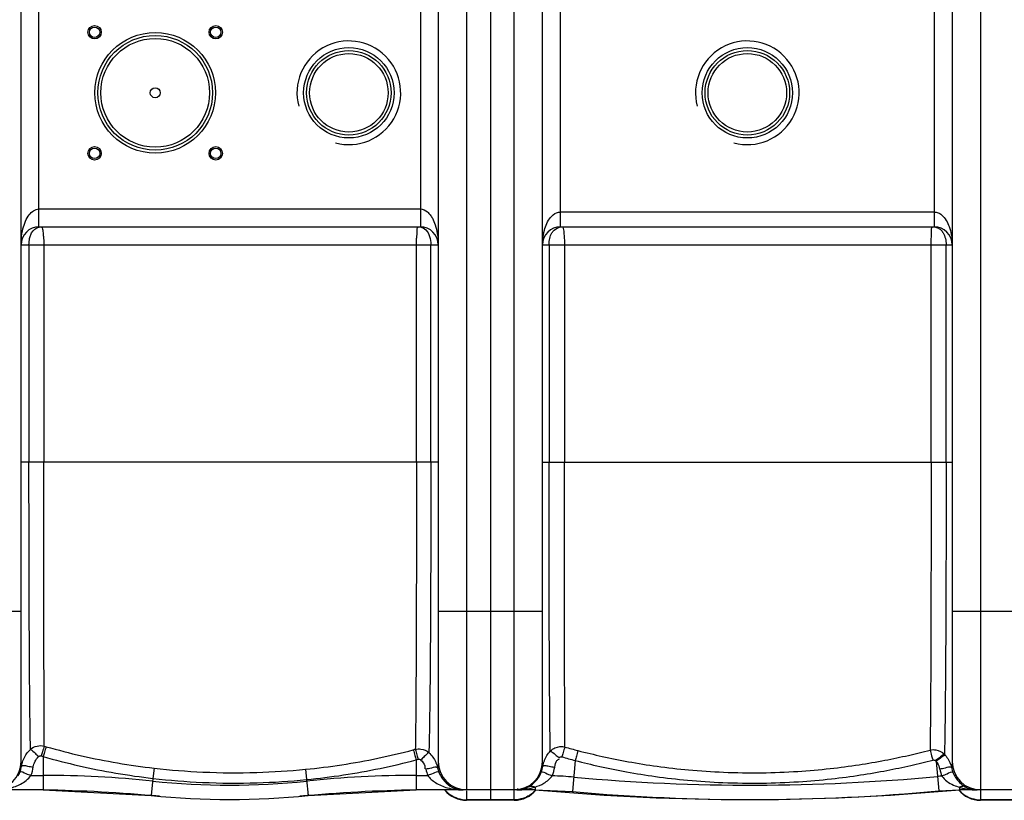
# Model space of a CAD drawing. Units: millimetres. Extents: x 17323 to 21068, y -2182 to 1240.
# Drawn here: x 18671 to 19332, y -2182 to -1658 of the extents above; entities that cross this region are included whole.
import ezdxf

# ---------------------------------------------------------------- set-up
doc = ezdxf.new("R2010")
doc.units = ezdxf.units.MM
doc.layers.add('körperlinien dünn', color=1, linetype='Continuous', lineweight=25)

msp = doc.modelspace()

# ---------------------------------------------------------------- linework, layer by layer
at = {"layer": 'körperlinien dünn'}
for p, q in [((19002.8, -2181.87), (19002.8, -1231.87)), ((19315.8, -1231.87), (19315.8, -2181.87)), ((18970.8, -1238.87), (18970.8, -2174.87)), ((18986.8, -1238.87), (18986.8, -2181.87)), ((18671.8, -2155.87), (18671.8, -1257.87)), ((18951.8, -1257.87), (18951.8, -2155.87)), ((19021.8, -2155.87), (19021.8, -1257.87)), ((19296.8, -1257.87), (19296.8, -2155.87)), ((18683.8, -1796.87), (18683.8, -1616.87)), ((18939.8, -1616.87), (18939.8, -1796.87)), ((19033.8, -1796.87), (19033.8, -1616.87)), ((19284.8, -1616.87), (19284.8, -1796.87)), ((18683.8, -1784.87), (18939.81, -1784.87)), ((19033.8, -1786.87), (19284.8, -1786.87)), ((18683.8, -1796.87), (18939.8, -1796.87)), ((19033.8, -1796.87), (19284.8, -1796.87)), ((18671.8, -1808.87), (18951.8, -1808.87)), ((18677.08, -1808.87), (18677.08, -1954.87)), ((18687.05, -1808.87), (18687.05, -1954.87)), ((18937.19, -1954.86), (18937.19, -1808.87)), ((18946.84, -1954.87), (18946.84, -1808.87)), ((19021.8, -1808.87), (19296.8, -1808.87)), ((19026.16, -1808.87), (19026.16, -1954.87)), ((19036.57, -1808.87), (19036.57, -1954.87)), ((19282.66, -1954.87), (19282.66, -1808.87)), ((19292.74, -1954.87), (19292.74, -1808.87)), ((18951.8, -1954.87), (18671.8, -1954.87)), ((19021.8, -1954.87), (19296.8, -1954.87)), ((18601.8, -2054.87), (18671.8, -2054.87)), ((18951.8, -2054.87), (19021.8, -2054.87)), ((19296.8, -2054.87), (19366.8, -2054.87)), ((18687.36, -2145.5), (18688.66, -2145.87)), ((18935.07, -2148), (18936.41, -2147.64)), ((18685.31, -2152.09), (18686.62, -2152.47)), ((18686.62, -2152.47), (18686.63, -2174.87)), ((18936.97, -2154.7), (18938.34, -2154.34)), ((18936.97, -2154.7), (18936.97, -2174.87)), ((18761.12, -2160.28), (18760.33, -2167.17)), ((18862.68, -2161.06), (18863.36, -2167.99)), ((19043.78, -2155.13), (19041.91, -2176)), ((19286.02, -2155.83), (19287.86, -2175.52)), ((18678.42, -2165.16), (18686.63, -2165.16)), ((18760.33, -2167.17), (18759.13, -2178.64)), ((18936.97, -2165.16), (18944.78, -2165.16)), ((18863.36, -2167.99), (18864.47, -2178.64)), ((19016.8, -2172.98), (19016.8, -2174.87)), ((19301.8, -2173.13), (19301.8, -2174.87)), ((18686.63, -2174.87), (18610.74, -2174.87)), ((18686.63, -2174.87), (18759.13, -2178.64)), ((18864.47, -2178.64), (18936.97, -2174.87)), ((19016.8, -2174.87), (18936.97, -2174.87)), ((18970.8, -2175.61), (18970.8, -2181.87)), ((19016.8, -2174.87), (19041.91, -2176)), ((19019.53, -2175), (19019.55, -2174.83)), ((19287.86, -2175.52), (19301.8, -2174.87)), ((19299.07, -2175), (19299.05, -2174.83)), ((19361.8, -2174.87), (19301.8, -2174.87)), ((19002.8, -2181.51), (18970.8, -2181.51)), ((19002.8, -2181.87), (18970.8, -2181.87)), ((19347.8, -2181.51), (19315.8, -2181.51)), ((19347.8, -2181.87), (19315.8, -2181.87))]:
    msp.add_line(p, q, dxfattribs=at)
for points in [[(18683.46, -2152.57), (18683.64, -2152.41), (18683.85, -2152.27), (18684.07, -2152.16), (18684.33, -2152.07), (18684.62, -2152.02), (18684.95, -2152.02), (18685.31, -2152.09)], [(18938.34, -2154.34), (18938.59, -2154.29), (18938.83, -2154.28), (18939.08, -2154.29), (18939.34, -2154.35), (18939.61, -2154.45), (18939.89, -2154.61), (18940.16, -2154.83)], [(19032.87, -2153.3), (19033.06, -2153.12), (19033.26, -2152.95), (19033.5, -2152.82), (19033.77, -2152.71), (19034.08, -2152.64), (19034.44, -2152.62), (19034.83, -2152.69)], [(19291.6, -2150.93), (19291.86, -2151.22), (19292.11, -2151.51)], [(18672.07, -2158.91), (18671.88, -2157.48), (18671.8, -2155.87)], [(18951.31, -2159.96), (18951.69, -2161.44), (18952.19, -2162.9)], [(19022.08, -2158.95), (19021.93, -2157.93), (19021.83, -2156.9), (19021.8, -2155.87)], [(19283.8, -2154.86), (19284.06, -2154.81), (19284.33, -2154.8), (19284.59, -2154.82), (19284.87, -2154.89), (19285.15, -2155.02), (19285.44, -2155.21), (19285.72, -2155.47)], [(19285.72, -2155.47), (19285.88, -2155.65), (19286.02, -2155.83)], [(19296.32, -2159.95), (19296.75, -2161.63), (19297.32, -2163.21)]]:
    msp.add_lwpolyline(points, dxfattribs=at)
for centre, radius in [((18721.14, -1666.22), 4.5), ((18721.14, -1666.22), 3.5), ((18802.46, -1666.22), 4.5), ((18802.46, -1666.22), 3.5), ((18761.8, -1706.87), 40.5), ((18761.8, -1706.87), 38.5), ((18761.8, -1706.87), 36.5), ((18891.8, -1706.87), 30.35), ((18891.8, -1706.87), 28.35), ((19159.3, -1706.87), 30.35), ((19159.3, -1706.87), 28.35), ((18891.8, -1706.87), 26.35), ((19159.3, -1706.87), 26.35), ((18761.8, -1706.87), 3.33), ((18721.14, -1747.53), 4.5), ((18721.14, -1747.53), 3.5), ((18802.46, -1747.53), 4.5), ((18802.46, -1747.53), 3.5)]:
    msp.add_circle(centre, radius, dxfattribs=at)
for centre, radius, start, end in [((18891.8, -1706.87), 34.81, 255, 195), ((19159.3, -1706.87), 34.8, 255, 195), ((18683.8, -1808.87), 12, 90, 180), ((18939.8, -1808.87), 12, 0, 90), ((19033.8, -1808.87), 12, 90, 180), ((19284.8, -1808.87), 12, 0, 90), ((18652.8, -2155.87), 19, 270, 0), ((18970.8, -2155.87), 19, 180, 270), ((19002.8, -2155.87), 19, 270, 0), ((19315.8, -2155.87), 19, 180, 270), ((18686.63, -2874.87), 709.71, 84.05481, 90), ((18936.97, -2874.87), 709.71, 90, 95.94519), ((19016.8, -2456.51), 291.35, 84.88436, 87.72499), ((19162.31, -831.18), 1340.49, 264.88436, 275.33572), ((19301.8, -2324.76), 159.6, 94.27322, 95.33572), ((18811.8, -1672.87), 498.79, 264.05481, 275.94519), ((18671.91, -3174.87), 1000, 84.67919, 89.15757), ((18811.8, -1672.87), 508.5, 264.05481, 275.94519), ((18951.69, -3174.87), 1000, 90.84243, 95.32081), ((18970.8, -2162.87), 19, 219.56324, 270), ((19002.8, -2162.87), 19, 270, 320.71005), ((19159.3, -646.1), 1535.27, 264.77664, 275.22336), ((19162.31, -831.18), 1350.2, 264.88436, 275.33572), ((19315.8, -2162.87), 19, 219.28995, 270)]:
    msp.add_arc(centre, radius, start, end, dxfattribs=at)
for points, knots in [([(18671.8, -1808.87), (18671.8, -1807.54), (18671.95, -1803.95), (18672.78, -1798.62), (18674.55, -1793.19), (18676.19, -1790.1), (18677.23, -1788.8)], [0, 0, 0, 0, 4.007704, 10.752185, 16.103206, 21.10396, 21.10396, 21.10396, 21.10396]), ([(18939.81, -1784.88), (18941.52, -1784.87), (18944.14, -1786.18), (18945.9, -1788.13), (18946.46, -1788.88)], [0, 0, 0, 0, 5.136262, 7.928836, 7.928836, 7.928836, 7.928836]), ([(18946.46, -1788.88), (18946.98, -1789.57), (18948.3, -1791.72), (18950.05, -1795.89), (18951.45, -1801.88), (18951.8, -1806.37), (18951.8, -1808.87)], [0, 0, 0, 0, 2.587742, 7.555651, 13.486191, 20.99381, 20.99381, 20.99381, 20.99381]), ([(19021.8, -1808.87), (19021.8, -1807.65), (19021.95, -1804.37), (19022.78, -1799.5), (19024.53, -1794.55), (19027, -1790.28), (19029.63, -1788.1), (19031.24, -1787.42)], [0, 0, 0, 0, 3.670315, 9.842462, 14.746437, 19.328838, 24.548167, 24.548167, 24.548167, 24.548167]), ([(19287.36, -1787.4), (19288.2, -1787.74), (19290.43, -1789.09), (19292.97, -1792.41), (19295.05, -1796.97), (19296.45, -1802.46), (19296.8, -1806.58), (19296.8, -1808.87)], [0, 0, 0, 0, 2.694322, 7.690983, 12.253999, 17.692929, 24.586824, 24.586824, 24.586824, 24.586824]), ([(18677.85, -1803.34), (18678.09, -1802.52), (18679.19, -1799.76), (18681.76, -1797.51), (18683.82, -1797.02)], [0, 0, 0, 0, 2.564515, 8.921422, 8.921422, 8.921422, 8.921422]), ([(18937.44, -1803.34), (18937.53, -1802.53), (18937.73, -1800.69), (18937.28, -1796.87), (18938.66, -1796.87)], [0, 0, 0, 0, 2.465222, 6.614839, 6.614839, 6.614839, 6.614839]), ([(19287.02, -1797.52), (19287.42, -1797.7), (19288.17, -1798.11), (19288.84, -1798.65), (19289.14, -1798.93)], [0, 0, 0, 0, 1.313752, 2.556252, 2.556252, 2.556252, 2.556252]), ([(18677.08, -1808.87), (18677.08, -1807.46), (18677.29, -1805.59), (18677.72, -1803.77), (18677.85, -1803.34)], [0, 0, 0, 0, 4.239068, 5.593531, 5.593531, 5.593531, 5.593531]), ([(18686.4, -1799.04), (18686.47, -1799.68), (18686.49, -1801.13), (18686.66, -1802.57), (18686.76, -1803.36)], [0, 0, 0, 0, 1.943793, 4.333325, 4.333325, 4.333325, 4.333325]), ([(18686.76, -1803.36), (18686.81, -1803.79), (18687.04, -1805.62), (18687.05, -1807.47), (18687.05, -1808.87)], [0, 0, 0, 0, 1.313323, 5.527295, 5.527295, 5.527295, 5.527295]), ([(18937.19, -1808.87), (18937.19, -1807.48), (18937.16, -1805.62), (18937.39, -1803.79), (18937.44, -1803.34)], [0, 0, 0, 0, 4.189354, 5.539549, 5.539549, 5.539549, 5.539549]), ([(18942.59, -1798.15), (18943.92, -1799.1), (18945.15, -1800.96), (18945.88, -1802.9), (18946.02, -1803.33)], [0, 0, 0, 0, 4.886716, 6.252529, 6.252529, 6.252529, 6.252529]), ([(19026.16, -1808.87), (19026.16, -1807.45), (19026.48, -1804.7), (19027.66, -1801.26), (19029.07, -1799.61), (19029.66, -1799.07)], [0, 0, 0, 0, 4.27965, 8.258045, 10.678048, 10.678048, 10.678048, 10.678048]), ([(19036.07, -1800.92), (19036.12, -1802.16), (19036.56, -1804.79), (19036.57, -1807.46), (19036.57, -1808.87)], [0, 0, 0, 0, 3.721607, 7.975132, 7.975132, 7.975132, 7.975132]), ([(19282.66, -1808.87), (19282.66, -1807.48), (19282.62, -1804.81), (19283.06, -1802.16), (19283.02, -1800.88)], [0, 0, 0, 0, 4.186233, 7.999993, 7.999993, 7.999993, 7.999993]), ([(19289.14, -1798.93), (19289.75, -1799.5), (19291.12, -1801.26), (19292.43, -1804.69), (19292.74, -1807.47), (19292.74, -1808.87)], [0, 0, 0, 0, 2.504138, 6.609079, 10.823077, 10.823077, 10.823077, 10.823077]), ([(18678.13, -2147.66), (18678.07, -2145.53), (18677.96, -2140.58), (18677.82, -2131.9), (18677.7, -2120.61), (18677.55, -2106.62), (18677.44, -2090.49), (18677.34, -2073.45), (18677.26, -2056.67), (18677.2, -2040.75), (18677.17, -2025.76), (18677.13, -2011.67), (18677.11, -1998.5), (18677.1, -1986.3), (18677.08, -1975.05), (18677.08, -1964.68), (18677.08, -1958.05), (18677.08, -1954.87)], [0, 0, 0, 0, 6.36422, 14.868209, 26.049928, 40.218356, 56.864703, 74.415791, 91.339181, 107.20206, 122.187334, 136.298505, 149.487592, 161.683926, 172.911501, 183.244269, 192.786455, 192.786455, 192.786455, 192.786455]), ([(18687.36, -2145.5), (18687.35, -2143.37), (18687.31, -2138.42), (18687.26, -2129.76), (18687.23, -2118.54), (18687.18, -2104.65), (18687.15, -2088.68), (18687.12, -2071.84), (18687.09, -2055.27), (18687.08, -2039.55), (18687.07, -2024.77), (18687.06, -2010.87), (18687.06, -1997.89), (18687.05, -1985.85), (18687.04, -1974.76), (18687.04, -1964.54), (18687.05, -1958.01), (18687.05, -1954.87)], [0, 0, 0, 0, 6.373775, 14.854099, 25.975499, 40.053672, 56.519814, 73.87946, 90.5828, 106.231728, 121.017682, 134.934062, 147.936095, 159.963516, 171.030663, 181.213915, 190.624354, 190.624354, 190.624354, 190.624354]), ([(18937.19, -1954.87), (18937.19, -1961.59), (18937.19, -1975.69), (18937.17, -1997.67), (18937.14, -2020.51), (18937.09, -2042.86), (18937.03, -2063.26), (18936.96, -2081.04), (18936.9, -2096.01), (18936.82, -2108.41), (18936.75, -2118.64), (18936.68, -2127.04), (18936.61, -2133.86), (18936.53, -2140.55), (18936.46, -2145), (18936.41, -2147.64)], [0, 0, 0, 0, 20.161446, 42.284747, 65.965081, 88.678929, 109.3143, 127.17945, 142.016699, 154.227867, 164.373679, 172.701763, 179.429692, 184.84581, 192.769457, 192.769457, 192.769457, 192.769457]), ([(18946.84, -1954.87), (18946.84, -1961.7), (18946.84, -1976.03), (18946.8, -1998.37), (18946.75, -2021.57), (18946.68, -2044.24), (18946.57, -2064.91), (18946.45, -2082.91), (18946.34, -2098.03), (18946.21, -2110.54), (18946.08, -2120.84), (18945.97, -2129.28), (18945.85, -2136.12), (18945.71, -2142.8), (18945.6, -2147.24), (18945.51, -2149.87)], [0, 0, 0, 0, 20.491605, 42.976767, 67.028436, 90.068569, 110.988916, 129.060634, 144.047141, 156.368268, 166.578348, 174.945418, 181.692861, 187.110323, 195.003258, 195.003258, 195.003258, 195.003258]), ([(19027.04, -2148.8), (19027.02, -2147.47), (19026.96, -2144.5), (19026.88, -2139.5), (19026.79, -2133.31), (19026.72, -2125.67), (19026.64, -2116.31), (19026.54, -2104.97), (19026.46, -2091.3), (19026.39, -2074.87), (19026.3, -2055.24), (19026.25, -2032.11), (19026.2, -2006.48), (19026.17, -1980.32), (19026.16, -1963.1), (19026.16, -1954.87)], [0, 0, 0, 0, 3.994149, 8.914932, 15.006697, 22.562448, 31.846567, 43.073378, 56.569627, 72.871033, 92.373105, 115.437529, 142.279735, 169.248967, 193.930905, 193.930905, 193.930905, 193.930905]), ([(19036.81, -2146.09), (19036.8, -2144.76), (19036.79, -2141.8), (19036.76, -2136.81), (19036.74, -2130.66), (19036.72, -2123.07), (19036.7, -2113.81), (19036.67, -2102.59), (19036.64, -2089.09), (19036.63, -2072.87), (19036.6, -2053.54), (19036.59, -2030.76), (19036.57, -2005.57), (19036.57, -1979.86), (19036.57, -1962.95), (19036.57, -1954.87)], [0, 0, 0, 0, 3.988219, 8.89335, 14.950956, 22.445094, 31.647749, 42.757254, 56.081006, 72.173873, 91.391627, 114.094117, 140.493736, 166.985229, 191.222858, 191.222858, 191.222858, 191.222858]), ([(19282.66, -1954.87), (19282.66, -1966.93), (19282.65, -1990.69), (19282.6, -2025.41), (19282.53, -2057.93), (19282.44, -2087.15), (19282.32, -2112.1), (19282.17, -2131.95), (19282.04, -2143.4), (19281.97, -2148.14)], [0, 0, 0, 0, 36.180147, 71.268713, 104.167783, 133.72184, 158.92392, 179.044335, 193.271378, 193.271378, 193.271378, 193.271378]), ([(19292.74, -1954.87), (19292.74, -1967.16), (19292.72, -1991.35), (19292.66, -2026.69), (19292.54, -2059.75), (19292.39, -2089.41), (19292.18, -2114.67), (19291.94, -2134.68), (19291.73, -2146.18), (19291.6, -2150.93)], [0, 0, 0, 0, 36.852317, 72.578266, 106.030523, 136.015665, 161.551532, 181.813073, 196.064874, 196.064874, 196.064874, 196.064874]), ([(18678.12, -2147.66), (18679.26, -2148.38), (18680.97, -2150.13), (18682.68, -2151.84), (18683.54, -2152.45)], [0, 0, 0, 0, 4.058528, 7.236845, 7.236845, 7.236845, 7.236845]), ([(18678.13, -2147.66), (18679.35, -2146.59), (18682.39, -2145.04), (18685.79, -2145.09), (18687.36, -2145.5)], [0, 0, 0, 0, 4.884844, 9.767849, 9.767849, 9.767849, 9.767849]), ([(18687.36, -2145.5), (18686.91, -2146.73), (18686.24, -2148.94), (18685.6, -2151.15), (18685.31, -2152.09)], [0, 0, 0, 0, 3.950926, 6.902156, 6.902156, 6.902156, 6.902156]), ([(18688.66, -2145.87), (18688.21, -2147.11), (18687.55, -2149.32), (18686.92, -2151.53), (18686.63, -2152.47)], [0, 0, 0, 0, 3.950606, 6.90304, 6.90304, 6.90304, 6.90304]), ([(18688.66, -2145.87), (18696.5, -2148.12), (18712.38, -2152.2), (18736.57, -2157.01), (18752.91, -2159.34), (18761.12, -2160.28)], [0, 0, 0, 0, 24.45586, 49.149555, 73.955447, 73.955447, 73.955447, 73.955447]), ([(18862.68, -2161.06), (18870.83, -2160.25), (18887.1, -2158.2), (18911.26, -2153.84), (18927.18, -2150.08), (18935.07, -2148)], [0, 0, 0, 0, 24.582238, 49.160947, 73.626271, 73.626271, 73.626271, 73.626271]), ([(18935.07, -2148), (18935.49, -2149.24), (18936.1, -2151.49), (18936.7, -2153.73), (18936.99, -2154.7)], [0, 0, 0, 0, 3.951069, 6.974343, 6.974343, 6.974343, 6.974343]), ([(18936.41, -2147.64), (18937.62, -2147.35), (18940.89, -2147.15), (18944.03, -2148.56), (18945.51, -2149.87)], [0, 0, 0, 0, 3.714715, 9.629492, 9.629492, 9.629492, 9.629492]), ([(18936.41, -2147.64), (18936.85, -2148.88), (18937.46, -2151.13), (18938.06, -2153.37), (18938.35, -2154.34)], [0, 0, 0, 0, 3.951412, 6.974255, 6.974255, 6.974255, 6.974255]), ([(19027.04, -2148.8), (19027.93, -2147.89), (19030.86, -2145.85), (19034.66, -2145.55), (19036.81, -2146.09)], [0, 0, 0, 0, 3.809466, 10.463595, 10.463595, 10.463595, 10.463595]), ([(19036.81, -2146.09), (19036.38, -2147.33), (19035.74, -2149.54), (19035.12, -2151.75), (19034.83, -2152.69)], [0, 0, 0, 0, 3.943711, 6.893357, 6.893357, 6.893357, 6.893357]), ([(19036.81, -2146.09), (19038.27, -2146.5), (19041.2, -2147.31), (19044.13, -2148.09), (19045.6, -2148.48)], [0, 0, 0, 0, 4.550203, 9.108205, 9.108205, 9.108205, 9.108205]), ([(19281.96, -2148.14), (19283.25, -2147.84), (19286.79, -2147.68), (19290.12, -2149.4), (19291.6, -2150.93)], [0, 0, 0, 0, 3.974411, 10.353963, 10.353963, 10.353963, 10.353963]), ([(18679.96, -2159.49), (18680.17, -2158.18), (18680.98, -2155.64), (18682.54, -2153.48), (18683.46, -2152.57)], [0, 0, 0, 0, 3.986784, 7.85678, 7.85678, 7.85678, 7.85678]), ([(18686.62, -2152.47), (18694.59, -2154.76), (18710.75, -2158.92), (18735.35, -2163.83), (18751.97, -2166.21), (18760.33, -2167.17)], [0, 0, 0, 0, 24.878861, 50.00437, 75.228789, 75.228789, 75.228789, 75.228789]), ([(18863.36, -2167.99), (18871.65, -2167.17), (18888.2, -2165.09), (18912.77, -2160.65), (18928.96, -2156.83), (18936.97, -2154.7)], [0, 0, 0, 0, 24.998341, 50.000073, 74.874387, 74.874387, 74.874387, 74.874387]), ([(18945.51, -2149.87), (18944.36, -2150.57), (18942.68, -2152.35), (18940.95, -2154.07), (18940.04, -2154.62)], [0, 0, 0, 0, 4.047085, 7.253857, 7.253857, 7.253857, 7.253857]), ([(18945.51, -2149.87), (18946.48, -2150.76), (18948.25, -2152.76), (18949.89, -2155.64), (18950.6, -2157.49), (18950.8, -2158.1)], [0, 0, 0, 0, 3.95939, 7.931106, 9.877789, 9.877789, 9.877789, 9.877789]), ([(19022.08, -2158.95), (19022.29, -2157.7), (19022.79, -2155.85), (19023.54, -2154.1), (19023.81, -2153.53)], [0, 0, 0, 0, 3.791373, 5.699724, 5.699724, 5.699724, 5.699724]), ([(19027.04, -2148.8), (19028.28, -2149.38), (19030.13, -2151.02), (19032.01, -2152.61), (19032.98, -2153.07)], [0, 0, 0, 0, 4.094294, 7.315618, 7.315618, 7.315618, 7.315618]), ([(19029.99, -2159.54), (19030.24, -2158.02), (19030.62, -2155.61), (19032.54, -2154.3), (19033.16, -2154.07)], [0, 0, 0, 0, 4.622896, 6.595096, 6.595096, 6.595096, 6.595096]), ([(19034.83, -2152.69), (19036.32, -2153.11), (19039.3, -2153.94), (19042.28, -2154.74), (19043.78, -2155.13)], [0, 0, 0, 0, 4.633919, 9.2767, 9.2767, 9.2767, 9.2767]), ([(19045.6, -2148.48), (19045.21, -2149.73), (19044.62, -2151.95), (19044.04, -2154.18), (19043.78, -2155.13)], [0, 0, 0, 0, 3.939991, 6.895984, 6.895984, 6.895984, 6.895984]), ([(19045.6, -2148.48), (19050.99, -2149.88), (19062.23, -2152.58), (19079.93, -2156.15), (19099.28, -2159.23), (19120.57, -2161.68), (19144, -2163.24), (19168.49, -2163.59), (19192.4, -2162.67), (19214.19, -2160.76), (19233.67, -2158.19), (19251.17, -2155.18), (19267.06, -2151.86), (19277.13, -2149.4), (19281.97, -2148.14)], [0, 0, 0, 0, 16.708865, 34.658259, 54.155813, 75.483012, 98.91415, 124.593423, 148.903977, 170.674731, 190.192417, 207.823971, 223.931415, 238.910341, 238.910341, 238.910341, 238.910341]), ([(19281.97, -2148.14), (19282.36, -2149.4), (19282.95, -2151.64), (19283.53, -2153.89), (19283.81, -2154.85)], [0, 0, 0, 0, 3.942214, 6.959991, 6.959991, 6.959991, 6.959991]), ([(19291.6, -2150.93), (19290.34, -2151.47), (19288.53, -2153.16), (19286.61, -2154.75), (19285.59, -2155.11)], [0, 0, 0, 0, 4.095353, 7.316317, 7.316317, 7.316317, 7.316317]), ([(19292.11, -2151.51), (19290.82, -2151.97), (19288.96, -2153.61), (19286.95, -2155.12), (19285.91, -2155.38)], [0, 0, 0, 0, 4.103522, 7.311542, 7.311542, 7.311542, 7.311542]), ([(19292.11, -2151.51), (19292.95, -2152.49), (19294.41, -2154.6), (19295.43, -2156.95), (19295.82, -2158.15)], [0, 0, 0, 0, 3.855684, 7.640259, 7.640259, 7.640259, 7.640259]), ([(18673.29, -2158.4), (18674.27, -2158.37), (18676.43, -2159.27), (18678.7, -2159.3), (18679.96, -2159.49)], [0, 0, 0, 0, 2.934586, 6.762209, 6.762209, 6.762209, 6.762209]), ([(18761.12, -2160.28), (18772.01, -2161.53), (18794.93, -2163.36), (18828.87, -2163.61), (18851.8, -2162.13), (18862.68, -2161.06)], [0, 0, 0, 0, 32.867673, 68.924201, 101.727084, 101.727084, 101.727084, 101.727084]), ([(18940.16, -2154.83), (18941.29, -2155.93), (18943.02, -2157.74), (18942.92, -2160.11), (18942.73, -2160.75)], [0, 0, 0, 0, 4.731202, 6.736993, 6.736993, 6.736993, 6.736993]), ([(18951.31, -2159.96), (18950.26, -2159.09), (18947.18, -2160.58), (18944.75, -2160.72), (18943.52, -2160.98)], [0, 0, 0, 0, 4.089354, 7.873694, 7.873694, 7.873694, 7.873694]), ([(19023.3, -2158.43), (19024.29, -2158.4), (19026.45, -2159.31), (19028.73, -2159.34), (19029.99, -2159.54)], [0, 0, 0, 0, 2.946329, 6.785164, 6.785164, 6.785164, 6.785164]), ([(19043.78, -2155.13), (19049.25, -2156.56), (19060.66, -2159.32), (19078.64, -2162.95), (19098.29, -2166.1), (19119.91, -2168.59), (19143.71, -2170.19), (19168.57, -2170.55), (19192.85, -2169.62), (19214.98, -2167.68), (19234.76, -2165.07), (19252.53, -2162.01), (19268.67, -2158.63), (19278.89, -2156.14), (19283.8, -2154.86)], [0, 0, 0, 0, 16.972157, 35.203029, 55.005019, 76.664068, 100.458725, 126.535395, 151.221479, 173.328138, 193.146855, 211.050359, 227.406411, 242.616841, 242.616841, 242.616841, 242.616841]), ([(19286.02, -2155.83), (19286.98, -2157.02), (19288.07, -2158.71), (19288.3, -2160.61), (19288.31, -2160.97)], [0, 0, 0, 0, 4.585506, 5.688868, 5.688868, 5.688868, 5.688868]), ([(19296.32, -2159.95), (19295.26, -2159.06), (19292.14, -2160.57), (19289.7, -2160.71), (19288.46, -2160.97)], [0, 0, 0, 0, 4.122865, 7.930834, 7.930834, 7.930834, 7.930834]), ([(18659.34, -2174.6), (18660.87, -2174.42), (18663.79, -2173.91), (18667.85, -2172.7), (18673.07, -2170.4), (18676.69, -2167.67), (18678.42, -2165.16)], [0, 0, 0, 0, 4.644614, 8.867722, 12.64392, 21.795472, 21.795472, 21.795472, 21.795472]), ([(18671, -2162.9), (18672.08, -2162.13), (18674.94, -2164.23), (18677.25, -2164.7), (18678.42, -2165.16)], [0, 0, 0, 0, 3.998459, 7.769501, 7.769501, 7.769501, 7.769501]), ([(18760.33, -2167.17), (18771.37, -2168.44), (18794.63, -2170.31), (18829.06, -2170.57), (18852.32, -2169.08), (18863.36, -2167.99)], [0, 0, 0, 0, 33.349393, 69.931663, 103.210952, 103.210952, 103.210952, 103.210952]), ([(18952.19, -2162.9), (18951.04, -2162.23), (18948.28, -2164.19), (18945.94, -2164.71), (18944.78, -2165.16)], [0, 0, 0, 0, 4.017735, 7.762914, 7.762914, 7.762914, 7.762914]), ([(18944.78, -2165.16), (18946.13, -2167.12), (18949.08, -2169.69), (18953.81, -2172.13), (18958.19, -2173.65), (18962.42, -2174.49), (18965.18, -2174.75), (18966.27, -2174.81)], [0, 0, 0, 0, 7.143209, 11.349841, 15.954244, 20.988105, 24.262889, 24.262889, 24.262889, 24.262889]), ([(18953.74, -2166.04), (18954.35, -2167.05), (18956.42, -2169.91), (18960.23, -2172.92), (18963.58, -2174.13), (18964.75, -2174.41)], [0, 0, 0, 0, 3.538115, 10.547791, 14.145237, 14.145237, 14.145237, 14.145237]), ([(19012.97, -2172.54), (19014.44, -2171.66), (19017.74, -2169), (19020.02, -2165.35), (19020.94, -2163.06)], [0, 0, 0, 0, 5.1486, 12.550643, 12.550643, 12.550643, 12.550643]), ([(19016.8, -2172.98), (19018.85, -2172.32), (19023.17, -2170.51), (19026.94, -2167.46), (19028.37, -2165.39)], [0, 0, 0, 0, 6.460854, 14.001535, 14.001535, 14.001535, 14.001535]), ([(19020.94, -2163.06), (19022.04, -2162.29), (19024.89, -2164.43), (19027.2, -2164.92), (19028.37, -2165.39)], [0, 0, 0, 0, 4.011057, 7.790077, 7.790077, 7.790077, 7.790077]), ([(19297.32, -2163.21), (19296.16, -2162.54), (19293.4, -2164.57), (19291.07, -2165.13), (19289.91, -2165.6)], [0, 0, 0, 0, 4.040353, 7.802499, 7.802499, 7.802499, 7.802499]), ([(19289.91, -2165.6), (19290.83, -2166.95), (19293.27, -2169.32), (19297.47, -2171.64), (19300.43, -2172.71), (19301.8, -2173.13)], [0, 0, 0, 0, 4.882499, 10.003518, 14.299479, 14.299479, 14.299479, 14.299479]), ([(19297.32, -2163.21), (19297.79, -2164.35), (19299.02, -2166.72), (19301.68, -2170.06), (19304.1, -2171.93), (19305.49, -2172.72)], [0, 0, 0, 0, 3.689151, 7.962948, 12.739586, 12.739586, 12.739586, 12.739586]), ([(19009.96, -2180.13), (19009.54, -2180.3), (19007.25, -2181.13), (19004.78, -2181.51), (19002.8, -2181.51)], [0, 0, 0, 0, 1.37266, 7.315424, 7.315424, 7.315424, 7.315424]), ([(19308.64, -2180.13), (19309.06, -2180.3), (19311.36, -2181.13), (19313.82, -2181.51), (19315.8, -2181.51)], [0, 0, 0, 0, 1.372677, 7.315419, 7.315419, 7.315419, 7.315419])]:
    msp.add_open_spline(points, degree=3, knots=knots, dxfattribs=at)
for points in [[(18677.23, -1788.8), (18678.81, -1786.8), (18681.25, -1784.87), (18683.8, -1784.88)], [(19031.24, -1787.42), (19032.04, -1787.08), (19032.92, -1786.87), (19033.8, -1786.87)], [(19284.8, -1786.87), (19285.68, -1786.87), (19286.56, -1787.08), (19287.36, -1787.4)], [(18685.02, -1796.87), (18685.87, -1796.87), (18686.31, -1798.19), (18686.4, -1799.04)], [(18938.66, -1796.87), (18940.04, -1796.87), (18941.47, -1797.35), (18942.59, -1798.15)], [(19029.66, -1799.07), (19030.81, -1798.02), (19032.27, -1797.18), (19033.81, -1796.94)], [(19034.7, -1796.87), (19035.8, -1796.87), (19036, -1798.79), (19036.04, -1799.88)], [(19283.02, -1800.88), (19282.97, -1799.51), (19282.6, -1796.87), (19283.97, -1796.87)], [(19283.97, -1796.87), (19285.01, -1796.87), (19286.07, -1797.11), (19287.02, -1797.52)], [(18946.02, -1803.33), (18946.6, -1805.11), (18946.84, -1807), (18946.84, -1808.87)], [(19036.04, -1799.88), (19036.05, -1800.23), (19036.06, -1800.57), (19036.07, -1800.92)], [(18674.19, -2152.73), (18675.21, -2150.84), (18676.55, -2149.1), (18678.13, -2147.66)], [(18672.73, -2156.2), (18673.1, -2155), (18673.59, -2153.83), (18674.19, -2152.73)], [(19023.81, -2153.53), (19024.09, -2152.96), (19024.4, -2152.4), (19024.73, -2151.85)], [(19024.73, -2151.85), (19025.4, -2150.77), (19026.18, -2149.74), (19027.04, -2148.8)], [(18671, -2162.9), (18671.25, -2162.26), (18671.46, -2161.6), (18671.64, -2160.94)], [(18671.64, -2160.94), (18671.82, -2160.27), (18671.97, -2159.59), (18672.07, -2158.91)], [(18672.07, -2158.91), (18672.23, -2157.99), (18672.45, -2157.09), (18672.73, -2156.2)], [(18672.07, -2158.91), (18672.37, -2158.58), (18672.85, -2158.41), (18673.29, -2158.4)], [(18678.42, -2165.16), (18679.14, -2163.34), (18679.65, -2161.43), (18679.96, -2159.49)], [(18943.52, -2160.98), (18943.82, -2162.4), (18944.25, -2163.81), (18944.78, -2165.16)], [(18950.8, -2158.1), (18951, -2158.71), (18951.17, -2159.33), (18951.31, -2159.96)], [(18951.8, -2155.87), (18951.8, -2157.24), (18951.62, -2158.62), (18951.31, -2159.96)], [(19020.94, -2163.06), (19021.48, -2161.74), (19021.86, -2160.35), (19022.08, -2158.95)], [(19022.08, -2158.95), (19022.38, -2158.62), (19022.86, -2158.44), (19023.3, -2158.43)], [(19028.37, -2165.39), (19029.13, -2163.52), (19029.68, -2161.54), (19029.99, -2159.54)], [(19288.46, -2160.97), (19288.8, -2162.55), (19289.29, -2164.11), (19289.91, -2165.6)], [(19295.82, -2158.15), (19296.01, -2158.74), (19296.18, -2159.34), (19296.32, -2159.95)], [(19296.8, -2155.87), (19296.8, -2157.24), (19296.62, -2158.62), (19296.32, -2159.95)], [(18669.77, -2165.48), (18670.24, -2164.65), (18670.65, -2163.79), (18671, -2162.9)], [(18952.19, -2162.9), (18952.62, -2163.99), (18953.14, -2165.04), (18953.74, -2166.04)], [(18964.75, -2174.41), (18965.26, -2174.54), (18965.77, -2174.64), (18966.28, -2174.71)], [(19005.42, -2174.23), (19005.3, -2174.18), (19005.18, -2174.13), (19005.06, -2174.08)], [(19006.44, -2174.77), (19007.11, -2174.69), (19007.78, -2174.57), (19008.44, -2174.4)], [(19007.29, -2174.79), (19008.26, -2174.72), (19009.24, -2174.62), (19010.21, -2174.49)], [(19008.44, -2174.4), (19009.18, -2174.22), (19009.91, -2173.98), (19010.61, -2173.7)], [(19010.21, -2174.49), (19011.27, -2174.34), (19012.33, -2174.16), (19013.37, -2173.92)], [(19010.61, -2173.7), (19011.42, -2173.37), (19012.21, -2172.98), (19012.97, -2172.54)], [(19012.97, -2172.54), (19014.12, -2171.97), (19015.68, -2172.35), (19016.8, -2172.98)], [(19013.37, -2173.92), (19014.37, -2173.7), (19015.35, -2173.44), (19016.32, -2173.13)], [(19016.32, -2173.13), (19016.48, -2173.08), (19016.64, -2173.03), (19016.8, -2172.98)], [(19303.13, -2172.61), (19302.67, -2172.72), (19302.22, -2172.9), (19301.8, -2173.13)], [(19301.8, -2173.13), (19302.67, -2173.4), (19303.56, -2173.64), (19304.45, -2173.85)], [(19305.49, -2172.72), (19304.77, -2172.39), (19303.89, -2172.42), (19303.13, -2172.61)], [(19304.45, -2173.85), (19305.4, -2174.07), (19306.36, -2174.26), (19307.33, -2174.41)], [(19305.49, -2172.72), (19306.68, -2173.4), (19307.96, -2173.93), (19309.28, -2174.3)], [(19307.33, -2174.41), (19308.63, -2174.61), (19309.95, -2174.74), (19311.27, -2174.81)], [(19309.28, -2174.3), (19309.77, -2174.43), (19310.28, -2174.55), (19310.79, -2174.64)], [(18956.41, -2174.99), (18957.36, -2176.09), (18958.45, -2177.08), (18959.63, -2177.93)], [(18959.63, -2177.93), (18961.24, -2179.08), (18963.05, -2179.99), (18964.93, -2180.59)], [(18964.93, -2180.59), (18966.82, -2181.2), (18968.82, -2181.51), (18970.8, -2181.51)], [(18966.27, -2174.81), (18967.02, -2174.85), (18967.77, -2174.87), (18968.52, -2174.87)], [(18966.28, -2174.71), (18967.02, -2174.82), (18967.77, -2174.87), (18968.52, -2174.87)], [(19004.59, -2174.87), (19005.21, -2174.87), (19005.83, -2174.84), (19006.44, -2174.77)], [(19004.59, -2174.87), (19005.49, -2174.87), (19006.39, -2174.85), (19007.29, -2174.79)], [(19013.97, -2177.93), (19012.73, -2178.82), (19011.38, -2179.56), (19009.96, -2180.13)], [(19016.32, -2175.93), (19015.59, -2176.66), (19014.8, -2177.33), (19013.97, -2177.93)], [(19017.18, -2175), (19016.91, -2175.32), (19016.62, -2175.63), (19016.32, -2175.93)], [(19017.37, -2174.78), (19017.31, -2174.86), (19017.25, -2174.93), (19017.18, -2175)], [(19301.23, -2174.78), (19301.29, -2174.86), (19301.35, -2174.93), (19301.42, -2175.01)], [(19301.42, -2175.01), (19302.37, -2176.1), (19303.46, -2177.08), (19304.63, -2177.93)], [(19304.63, -2177.93), (19305.87, -2178.82), (19307.22, -2179.56), (19308.64, -2180.13)], [(19310.79, -2174.64), (19310.98, -2174.67), (19311.17, -2174.7), (19311.36, -2174.73)], [(19311.27, -2174.81), (19312.02, -2174.85), (19312.77, -2174.87), (19313.52, -2174.87)], [(19311.36, -2174.73), (19312.07, -2174.82), (19312.8, -2174.87), (19313.52, -2174.87)]]:
    msp.add_open_spline(points, degree=3, dxfattribs=at)

doc.saveas('drawing.dxf')
